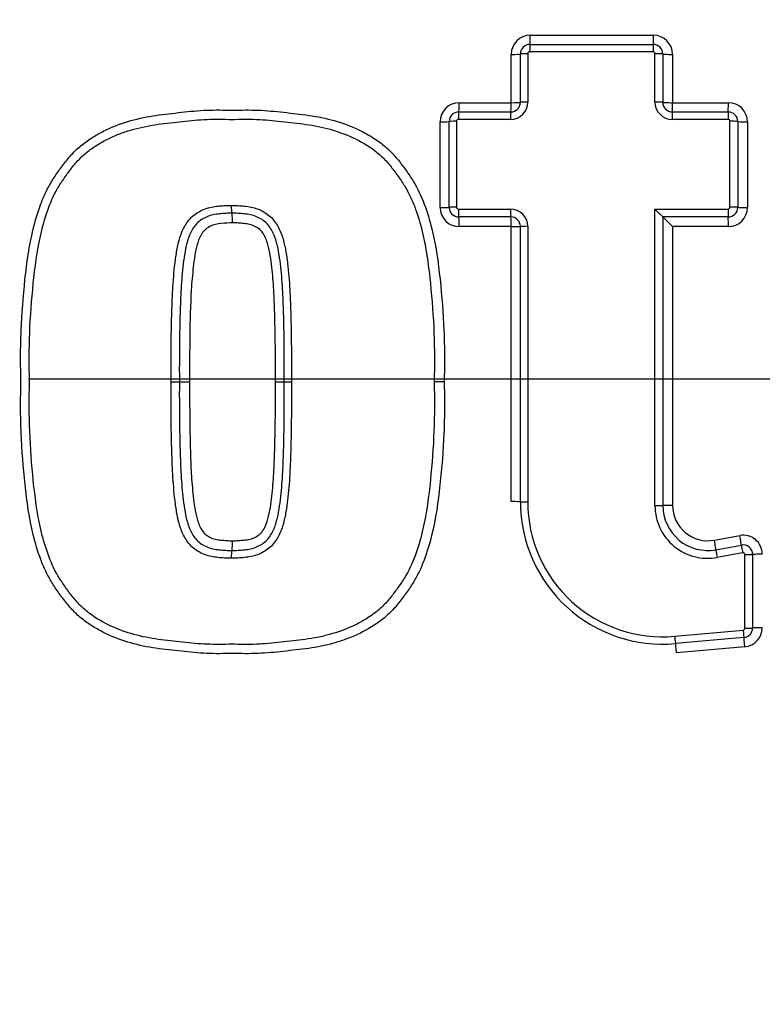
# Paper-space layout 'Sheet1' of a CAD drawing. Units: millimetres. Extents: x 0 to 4158, y 0 to 2940.
# Drawn here: x 848 to 887, y 2242 to 2294 of the extents above; entities that cross this region are included whole.
import ezdxf
from ezdxf.enums import TextEntityAlignment as Align
from ezdxf.lldxf.tags import DXFTag

# ---------------------------------------------------------------- set-up
doc = ezdxf.new("R2010")
doc.units = ezdxf.units.MM
doc.header["$LTSCALE"] = 7.000007
for name, color, linetype in [('center line', 7, 'Continuous'), ('Default', 7, 'Continuous'), ('tangent', 7, 'Continuous'), ('TSH-1', 7, 'Continuous'), ('visible', 7, 'Continuous')]:
    doc.layers.add(name, color=color, linetype=linetype)
doc.styles.add('SEACAD_Arial', font='arial.ttf')
tags = doc.linetypes.add('CENTER2', pattern=[28.575, 19.05, -3.175, 3.175, -3.175]).pattern_tags.tags
tags[10:11] = [DXFTag(74, 4), DXFTag(75, 0), DXFTag(340, '0'), DXFTag(46, 0.0), DXFTag(50, 0.0), DXFTag(44, 0.0), DXFTag(45, 0.0)]
tags[8:9] = [DXFTag(74, 4), DXFTag(75, 0), DXFTag(340, '0'), DXFTag(46, 0.0), DXFTag(50, 0.0), DXFTag(44, 0.0), DXFTag(45, 0.0)]
tags[6:7] = [DXFTag(74, 4), DXFTag(75, 0), DXFTag(340, '0'), DXFTag(46, 0.0), DXFTag(50, 0.0), DXFTag(44, 0.0), DXFTag(45, 0.0)]
tags[4:5] = [DXFTag(74, 4), DXFTag(75, 0), DXFTag(340, '0'), DXFTag(46, 0.0), DXFTag(50, 0.0), DXFTag(44, 0.0), DXFTag(45, 0.0)]
doc.dimstyles.new('ISO-InstDr', dxfattribs={"dimtxt": 22.400022, "dimasz": 31.360031, "dimexe": 11.200011, "dimexo": 11.200011, "dimgap": 5.600006, "dimtad": 1, "dimdec": 0, "dimzin": 0, "dimdsep": 46, "dimtxsty": 'SEACAD_Arial', "dimblk1": '_SE_FILLED', "dimblk2": '_SE_FILLED', "dimsah": 1, "dimcen": 11.200011, "dimadec": 0, "dimazin": 0, "dimtfac": 0.5, "dimtofl": 0, "dimtmove": 0, "dimatfit": 3, "dimfxl": 1, "dimtzin": 0, "dimarcsym": 0})

# ---------------------------------------------------------------- blocks, each defined once
blk = doc.blocks.new('SE3')
at = {"layer": 'tangent', "color": 7, "linetype": 'Continuous'}
for p, q in [((874.383, 2293.188), (880.828, 2293.188)), ((880.805, 2292.322), (874.347, 2292.322)), ((873.384, 2289.662), (873.384, 2292.189)), ((874.247, 2292.222), (874.247, 2289.69)), ((880.905, 2289.69), (880.905, 2292.222)), ((881.827, 2292.189), (881.827, 2289.662)), ((870.661, 2289.662), (873.384, 2289.662)), ((881.827, 2289.662), (884.746, 2289.662)), ((873.346, 2288.789), (870.618, 2288.789)), ((884.73, 2288.789), (881.806, 2288.789)), ((869.662, 2284.177), (869.662, 2288.663)), ((870.518, 2288.689), (870.518, 2284.194)), ((884.831, 2284.194), (884.831, 2288.689)), ((885.745, 2288.663), (885.745, 2284.177)), ((870.618, 2284.094), (873.346, 2284.094)), ((880.905, 2268.582), (880.905, 2284.094)), ((880.905, 2284.094), (884.73, 2284.094)), ((873.384, 2283.178), (870.661, 2283.178)), ((873.384, 2268.789), (873.384, 2283.178)), ((874.247, 2283.193), (874.247, 2268.776)), ((884.746, 2283.178), (881.827, 2283.178)), ((881.827, 2283.178), (881.827, 2268.595)), ((884.012, 2266.774), (885.343, 2267.017)), ((885.49, 2266.116), (884.158, 2265.871)), ((885.609, 2262.168), (885.609, 2266.017)), ((881.937, 2261.747), (885.517, 2262.068)), ((885.612, 2261.198), (882.038, 2260.877))]:
    blk.add_line(p, q, dxfattribs=at)
for centre, radius, start, end in [((892.925, 2275.193), 79.102, 180.60276, 159.77714), ((892.925, 2275.193), 78.855, 95.76122, 174.23878), ((892.925, 2275.193), 75.031, 96.10963, 173.89037), ((892.925, 2275.193), 73.32, 96.26261, 173.73739), ((874.383, 2292.189), 0.999, 90, 180), ((880.828, 2292.189), 0.999, 0, 90), ((874.347, 2292.222), 0.1, 90, 180), ((880.805, 2292.222), 0.1, 0, 90), ((870.661, 2288.663), 0.999, 90, 180), ((873.346, 2289.69), 0.901, 270, 360), ((881.806, 2289.69), 0.901, 180, 270), ((884.746, 2288.663), 0.999, 0, 90), ((870.618, 2288.689), 0.1, 90, 180), ((884.73, 2288.689), 0.1, 0, 90), ((870.661, 2284.177), 0.999, 180, 270), ((870.618, 2284.194), 0.1, 180, 270), ((873.346, 2283.193), 0.901, 0, 90), ((884.73, 2284.194), 0.1, 270, 0), ((884.746, 2284.177), 0.999, 270, 0), ((881.305, 2268.776), 7.058, 180, 275.1319), ((883.661, 2268.582), 2.756, 180, 280.3809), ((883.679, 2268.595), 1.852, 180, 280.3809), ((892.925, 2275.193), 78.855, 185.76122, 264.23878), ((892.925, 2275.193), 75.031, 186.10963, 263.89037), ((892.925, 2275.193), 73.32, 186.26261, 263.73739), ((885.523, 2266.035), 0.999, 0, 100.3809), ((885.508, 2266.017), 0.1, 0, 100.3809), ((885.508, 2262.168), 0.1, 275.1319, 0), ((885.523, 2262.193), 0.999, 275.1319, 0)]:
    blk.add_arc(centre, radius, start, end, dxfattribs=at)
for centre, major_axis, ratio, start_param, end_param in [((874.363, 2293.207), (0, -0.5), 0.039875, 0, 1.532117), ((880.815, 2293.207), (0, -0.5), 0.026014, 0, 1.532117), ((874.363, 2292.307), (0, -0.4), 0.039864, 3.141593, 4.675651), ((880.815, 2292.307), (0, -0.4), 0.026007, 3.141593, 4.675651), ((873.363, 2292.207), (0.5, 0), 0.036555, 4.754393, 6.283185), ((874.263, 2292.207), (0.4, 0), 0.036545, 1.610858, 3.141593), ((880.915, 2292.207), (-0.4, 0), 0.036527, 3.141593, 4.738166), ((881.815, 2292.207), (-0.5, 0), 0.036534, 0, 1.594647), ((870.637, 2289.677), (0, -0.5), 0.047867, 0, 1.539699), ((873.363, 2289.677), (0, -0.5), 0.042012, 0, 1.539699), ((873.363, 2289.677), (0.5, 0), 0.03112, 4.754393, 6.283185), ((874.263, 2289.677), (0.4, 0), 0.03111, 1.610858, 3.141593), ((880.915, 2289.677), (-0.4, 0), 0.031096, 3.141593, 4.738166), ((881.815, 2289.677), (-0.5, 0), 0.031101, 0, 1.594647), ((881.815, 2289.677), (0, -0.5), 0.02386, 0, 1.539699), ((884.737, 2289.677), (0, -0.5), 0.017584, 0, 1.539699), ((870.637, 2288.777), (0, -0.4), 0.047854, 3.141593, 4.683231), ((873.363, 2288.777), (0, -0.4), 0.042001, 3.141593, 4.683231), ((881.815, 2288.777), (0, -0.4), 0.023853, 3.141593, 4.683231), ((884.737, 2288.777), (0, -0.4), 0.017579, 3.141593, 4.683231), ((869.637, 2288.677), (-0.5, 0), 0.028982, 1.620808, 3.141593), ((870.537, 2288.677), (-0.4, 0), 0.028973, 4.760456, 6.283185), ((884.837, 2288.677), (-0.4, 0), 0.028944, 3.141593, 4.729747), ((885.737, 2288.677), (-0.5, 0), 0.028949, 0, 1.586226), ((869.637, 2284.186), (-0.5, 0), 0.019329, 1.620808, 3.141593), ((870.537, 2284.186), (-0.4, 0), 0.019323, 4.760456, 6.283185), ((870.637, 2284.086), (0, -0.4), 0.047842, 4.693302, 6.283185), ((873.363, 2284.086), (0, -0.4), 0.041991, 4.693302, 6.283185), ((884.737, 2284.086), (0, 0.4), 0.017575, 1.551709, 3.141593), ((884.837, 2284.186), (-0.4, 0), 0.019304, 3.141593, 4.729747), ((885.737, 2284.186), (-0.5, 0), 0.019307, 0, 1.586226), ((870.637, 2283.186), (0, -0.5), 0.047851, 1.553637, 3.141593), ((873.363, 2283.186), (0, -0.5), 0.041998, 1.553637, 3.141593), ((884.737, 2283.186), (0, 0.5), 0.017578, 4.69523, 6.283185), ((873.363, 2283.186), (-0.5, 0), 0.017173, 1.612801, 3.141593), ((874.263, 2283.186), (-0.4, 0), 0.017168, 4.752451, 6.283185), ((873.363, 2268.782), (-0.5, 0), 0.013776, 3.141593, 4.670385), ((874.263, 2268.782), (-0.4, 0), 0.013771, 0, 1.530734), ((880.915, 2268.588), (0.4, 0), 0.014181, 4.686611, 6.283185), ((881.815, 2268.588), (0.5, 0), 0.014184, 1.546946, 3.141593), ((884.003, 2266.765), (-0.09, 0.492), 0.022101, 3.141593, 4.726736), ((885.335, 2267.009), (-0.09, 0.492), 0.019195, 3.141593, 4.726736), ((884.165, 2265.879), (-0.072, 0.393), 0.022097, 0, 1.587072), ((885.497, 2266.123), (-0.072, 0.393), 0.019191, 0, 1.587072), ((885.615, 2266.025), (0.4, 0), 0.01968, 4.6967, 6.283185), ((886.515, 2266.025), (0.5, 0), 0.019683, 1.557036, 3.141593), ((885.524, 2262.08), (0.036, -0.398), 0.018344, 4.739004, 6.283185), ((885.615, 2262.179), (0.4, 0), 0.027935, 4.6967, 6.283185), ((886.515, 2262.179), (0.5, 0), 0.02794, 1.557036, 3.141593), ((881.946, 2261.758), (0.036, -0.398), 0.026057, 4.739004, 6.283185), ((885.604, 2261.183), (0.045, -0.498), 0.018349, 1.599349, 3.141593), ((882.026, 2260.862), (0.045, -0.498), 0.026064, 1.599349, 3.141593)]:
    blk.add_ellipse(centre, major_axis=major_axis, ratio=ratio, start_param=start_param, end_param=end_param, dxfattribs=at)
for points, knots in [([(854.392, 2356.056), (859.695, 2358.582), (865.175, 2360.561), (873.66, 2362.719), (876.546, 2363.304), (882.325, 2364.184), (885.216, 2364.481), (893.896, 2364.948), (899.691, 2364.7), (911.297, 2363.056), (916.976, 2361.67), (925.215, 2358.791), (927.92, 2357.697), (931.247, 2356.155), (931.912, 2355.842), (933.274, 2355.299), (933.969, 2355.057), (936.064, 2354.426), (937.482, 2354.13), (939.64, 2353.867), (940.364, 2353.81), (941.824, 2353.758), (942.56, 2353.768), (944.762, 2353.768), (949.167, 2353.768), (965.318, 2353.767), (980.001, 2353.765), (994.684, 2353.764), (999.089, 2353.764), (1003.493, 2353.763), (1005.696, 2353.763), (1006.431, 2353.768), (1007.891, 2353.693), (1008.617, 2353.623), (1010.786, 2353.317), (1012.223, 2352.98), (1014.98, 2352.071), (1016.309, 2351.498), (1018.87, 2350.113), (1020.101, 2349.298), (1022.367, 2347.489), (1023.415, 2346.49), (1025.339, 2344.297), (1026.207, 2343.108), (1027.702, 2340.627), (1028.339, 2339.324), (1029.904, 2335.227), (1030.45, 2332.36), (1030.494, 2327.962), (1030.48, 2326.491), (1030.48, 2323.555), (1030.48, 2319.15), (1030.481, 2302.999), (1030.481, 2282.442), (1030.48, 2264.823), (1030.48, 2258.216), (1030.48, 2257.481), (1030.48, 2256.013), (1030.491, 2255.278), (1030.433, 2253.082), (1030.265, 2251.634), (1029.373, 2247.336), (1028.284, 2244.626), (1025.174, 2239.662), (1023.218, 2237.506), (1018.565, 2233.925), (1015.979, 2232.586), (1011.784, 2231.284), (1010.365, 2230.98), (1008.205, 2230.712), (1007.48, 2230.654), (1006.02, 2230.604), (1005.284, 2230.614), (1001.613, 2230.614), (998.677, 2230.613), (994.272, 2230.613), (992.798, 2230.647), (989.9, 2230.408), (988.471, 2230.166), (985.653, 2229.437), (984.26, 2228.945), (981.611, 2227.743), (980.341, 2227.032), (977.917, 2225.382), (976.722, 2224.524), (974.316, 2222.84), (970.708, 2220.313), (962.287, 2214.417), (953.866, 2208.521), (947.851, 2204.309), (945.445, 2202.625), (944.248, 2201.772), (940.599, 2199.309), (938.079, 2197.784), (930.366, 2193.615), (925.023, 2191.371), (913.943, 2187.931), (908.146, 2186.734), (896.588, 2185.508), (890.797, 2185.457), (882.092, 2186.23), (879.171, 2186.635), (873.436, 2187.717), (870.613, 2188.395), (862.281, 2190.826), (856.903, 2192.973), (850.41, 2196.337), (849.129, 2197.061), (846.527, 2198.411), (845.213, 2199.056), (841.232, 2200.896), (838.525, 2201.999), (834.385, 2203.469), (832.983, 2203.906), (830.197, 2204.825), (828.821, 2205.323), (824.747, 2206.938), (822.1, 2208.171), (816.944, 2210.954), (814.446, 2212.5), (809.693, 2215.84), (807.425, 2217.641), (803.104, 2221.502), (801.05, 2223.562), (797.166, 2227.951), (795.358, 2230.255), (790.392, 2237.405), (787.655, 2242.516), (785.514, 2247.986)], [0, 0, 0, 0, 0.03125, 0.03125, 0.046875, 0.046875, 0.0625, 0.0625, 0.09375, 0.09375, 0.125, 0.125, 0.140625, 0.140625, 0.144531, 0.144531, 0.148438, 0.148438, 0.15625, 0.15625, 0.160156, 0.160156, 0.164063, 0.164063, 0.171875, 0.1875, 0.25, 0.25, 0.265625, 0.273438, 0.273438, 0.277344, 0.277344, 0.28125, 0.28125, 0.289063, 0.289063, 0.296875, 0.296875, 0.304688, 0.304688, 0.3125, 0.3125, 0.320313, 0.320313, 0.328125, 0.328125, 0.34375, 0.34375, 0.351563, 0.351563, 0.359375, 0.375, 0.4375, 0.46875, 0.46875, 0.472656, 0.472656, 0.476563, 0.476563, 0.484375, 0.484375, 0.5, 0.5, 0.515625, 0.515625, 0.53125, 0.53125, 0.539063, 0.539063, 0.542969, 0.542969, 0.546875, 0.546875, 0.5625, 0.5625, 0.570313, 0.570313, 0.578125, 0.578125, 0.585938, 0.585938, 0.59375, 0.59375, 0.601563, 0.601563, 0.609375, 0.625, 0.65625, 0.664063, 0.664063, 0.671875, 0.671875, 0.6875, 0.6875, 0.71875, 0.71875, 0.75, 0.75, 0.78125, 0.78125, 0.796875, 0.796875, 0.8125, 0.8125, 0.84375, 0.84375, 0.851562, 0.851562, 0.859375, 0.859375, 0.875, 0.875, 0.882812, 0.882812, 0.890625, 0.890625, 0.90625, 0.90625, 0.921875, 0.921875, 0.9375, 0.9375, 0.953125, 0.953125, 0.96875, 0.96875, 1, 1, 1, 1]), ([(786.444, 2248.351), (788.567, 2242.931), (791.281, 2237.867), (796.208, 2230.788), (798.004, 2228.505), (801.858, 2224.164), (803.896, 2222.126), (808.186, 2218.31), (810.437, 2216.53), (815.156, 2213.232), (817.633, 2211.708), (822.762, 2208.96), (825.404, 2207.741), (829.467, 2206.15), (830.836, 2205.66), (833.603, 2204.762), (834.99, 2204.319), (839.097, 2202.848), (841.792, 2201.743), (845.749, 2199.907), (847.053, 2199.266), (849.633, 2197.925), (850.902, 2197.208), (857.337, 2193.876), (862.666, 2191.751), (870.924, 2189.348), (873.721, 2188.678), (879.406, 2187.61), (882.3, 2187.213), (890.926, 2186.456), (896.664, 2186.513), (908.116, 2187.745), (913.858, 2188.94), (924.828, 2192.369), (930.119, 2194.603), (937.754, 2198.752), (940.249, 2200.271), (943.86, 2202.721), (945.045, 2203.566), (947.429, 2205.235), (953.389, 2209.408), (959.349, 2213.581), (966.501, 2218.588), (968.885, 2220.257), (973.653, 2223.596), (976.029, 2225.282), (980.814, 2228.586), (983.439, 2229.822), (987.635, 2231.01), (989.064, 2231.289), (991.218, 2231.529), (991.94, 2231.58), (993.39, 2231.623), (994.118, 2231.613), (997.756, 2231.613), (1000.666, 2231.614), (1005.031, 2231.614), (1006.492, 2231.578), (1009.362, 2231.826), (1010.777, 2232.079), (1013.563, 2232.848), (1014.928, 2233.364), (1017.51, 2234.62), (1018.739, 2235.363), (1022.239, 2237.947), (1024.217, 2240.062), (1027.343, 2244.962), (1028.427, 2247.64), (1029.297, 2251.913), (1029.455, 2253.362), (1029.502, 2256.268), (1029.481, 2257.725), (1029.482, 2265), (1029.482, 2282.46), (1029.482, 2299.921), (1029.482, 2317.382), (1029.482, 2323.202), (1029.481, 2331.932), (1028.991, 2334.779), (1027.459, 2338.849), (1026.83, 2340.141), (1025.347, 2342.599), (1024.481, 2343.775), (1022.561, 2345.934), (1021.513, 2346.914), (1019.244, 2348.679), (1018.009, 2349.469), (1015.451, 2350.791), (1014.122, 2351.331), (1011.364, 2352.167), (1009.928, 2352.462), (1007.039, 2352.78), (1005.583, 2352.763), (1002.673, 2352.763), (998.308, 2352.764), (982.302, 2352.765), (967.752, 2352.767), (953.201, 2352.768), (948.836, 2352.768), (944.471, 2352.768), (942.288, 2352.768), (941.56, 2352.762), (940.116, 2352.825), (939.398, 2352.886), (937.262, 2353.156), (935.857, 2353.45), (933.087, 2354.273), (931.73, 2354.823), (927.777, 2356.67), (925.099, 2357.763), (916.942, 2360.64), (911.322, 2362.028), (899.821, 2363.687), (894.078, 2363.945), (885.476, 2363.499), (882.611, 2363.211), (876.884, 2362.35), (874.02, 2361.774), (865.565, 2359.637), (860.077, 2357.656), (854.822, 2355.153)], [0, 0, 0, 0, 0.03125, 0.03125, 0.046875, 0.046875, 0.0625, 0.0625, 0.078125, 0.078125, 0.09375, 0.09375, 0.109375, 0.109375, 0.117187, 0.117187, 0.125, 0.125, 0.140625, 0.140625, 0.148437, 0.148437, 0.15625, 0.15625, 0.1875, 0.1875, 0.203125, 0.203125, 0.21875, 0.21875, 0.25, 0.25, 0.28125, 0.28125, 0.3125, 0.3125, 0.328125, 0.328125, 0.335937, 0.335937, 0.34375, 0.375, 0.375, 0.390625, 0.390625, 0.40625, 0.40625, 0.421875, 0.421875, 0.429687, 0.429687, 0.433594, 0.433594, 0.4375, 0.4375, 0.453125, 0.453125, 0.460937, 0.460937, 0.46875, 0.46875, 0.476562, 0.476562, 0.484375, 0.484375, 0.5, 0.5, 0.515625, 0.515625, 0.523437, 0.523437, 0.53125, 0.53125, 0.5625, 0.625, 0.625, 0.65625, 0.65625, 0.671875, 0.671875, 0.679687, 0.679687, 0.6875, 0.6875, 0.695312, 0.695312, 0.703125, 0.703125, 0.710937, 0.710937, 0.71875, 0.71875, 0.726562, 0.726562, 0.734375, 0.75, 0.8125, 0.8125, 0.828125, 0.835937, 0.835937, 0.839844, 0.839844, 0.84375, 0.84375, 0.851562, 0.851562, 0.859375, 0.859375, 0.875, 0.875, 0.90625, 0.90625, 0.9375, 0.9375, 0.953125, 0.953125, 0.96875, 0.96875, 1, 1, 1, 1]), ([(847.723, 2275.058), (847.716, 2275.505), (847.711, 2275.952), (847.713, 2276.845), (847.722, 2277.292), (847.778, 2278.628), (847.848, 2279.517), (847.987, 2280.847), (848.041, 2281.289), (848.18, 2282.172), (848.264, 2282.613), (848.474, 2283.478), (848.6, 2283.904), (848.831, 2284.529), (848.916, 2284.735), (849.108, 2285.141), (849.216, 2285.34), (849.449, 2285.723), (849.575, 2285.908), (849.834, 2286.272), (849.966, 2286.452), (850.246, 2286.802), (850.393, 2286.97), (850.716, 2287.287), (850.888, 2287.432), (851.248, 2287.702), (851.437, 2287.827), (851.824, 2288.055), (852.022, 2288.16), (852.627, 2288.445), (853.047, 2288.599), (853.913, 2288.844), (854.351, 2288.933), (855.235, 2289.063), (855.68, 2289.109), (856.568, 2289.206), (857.014, 2289.251), (857.907, 2289.288), (858.354, 2289.279), (858.801, 2289.27)], [0, 0, 0, 0, 0.0625, 0.0625, 0.125, 0.125, 0.25, 0.25, 0.3125, 0.3125, 0.375, 0.375, 0.4375, 0.4375, 0.46875, 0.46875, 0.5, 0.5, 0.53125, 0.53125, 0.5625, 0.5625, 0.59375, 0.59375, 0.625, 0.625, 0.65625, 0.65625, 0.6875, 0.6875, 0.75, 0.75, 0.8125, 0.8125, 0.875, 0.875, 0.9375, 0.9375, 1, 1, 1, 1]), ([(858.801, 2289.27), (859.249, 2289.279), (859.697, 2289.288), (860.589, 2289.251), (861.033, 2289.206), (861.921, 2289.109), (862.365, 2289.064), (863.25, 2288.933), (863.692, 2288.843), (864.553, 2288.599), (864.971, 2288.447), (865.573, 2288.163), (865.77, 2288.059), (866.155, 2287.832), (866.344, 2287.708), (866.702, 2287.441), (866.872, 2287.298), (867.19, 2286.989), (867.337, 2286.823), (867.618, 2286.475), (867.751, 2286.294), (868.012, 2285.93), (868.137, 2285.745), (868.487, 2285.177), (868.677, 2284.775), (868.991, 2283.936), (869.12, 2283.502), (869.439, 2282.199), (869.564, 2281.314), (869.752, 2279.533), (869.822, 2278.638), (869.879, 2277.297), (869.888, 2276.849), (869.89, 2275.954), (869.885, 2275.506), (869.878, 2275.058)], [0, 0, 0, 0, 0.0625, 0.0625, 0.125, 0.125, 0.1875, 0.1875, 0.25, 0.25, 0.3125, 0.3125, 0.34375, 0.34375, 0.375, 0.375, 0.40625, 0.40625, 0.4375, 0.4375, 0.46875, 0.46875, 0.5, 0.5, 0.5625, 0.5625, 0.625, 0.625, 0.75, 0.75, 0.875, 0.875, 0.9375, 0.9375, 1, 1, 1, 1]), ([(855.586, 2275.056), (855.583, 2275.976), (855.585, 2276.896), (855.612, 2278.275), (855.624, 2278.735), (855.657, 2279.654), (855.679, 2280.113), (855.741, 2280.8), (855.764, 2281.029), (855.817, 2281.486), (855.848, 2281.714), (855.93, 2282.166), (855.981, 2282.392), (856.118, 2282.83), (856.205, 2283.04), (856.437, 2283.432), (856.585, 2283.617), (856.849, 2283.835), (856.947, 2283.899), (857.15, 2284.011), (857.254, 2284.061), (857.469, 2284.144), (857.581, 2284.175), (857.81, 2284.219), (857.925, 2284.237), (858.155, 2284.261), (858.271, 2284.269), (858.502, 2284.286), (858.618, 2284.291), (858.735, 2284.29)], [0, 0, 0, 0, 0.25, 0.25, 0.375, 0.375, 0.5, 0.5, 0.5625, 0.5625, 0.625, 0.625, 0.6875, 0.6875, 0.75, 0.75, 0.8125, 0.8125, 0.84375, 0.84375, 0.875, 0.875, 0.90625, 0.90625, 0.9375, 0.9375, 0.96875, 0.96875, 1, 1, 1, 1]), ([(858.735, 2284.29), (858.851, 2284.291), (858.967, 2284.286), (859.198, 2284.269), (859.313, 2284.261), (859.544, 2284.237), (859.658, 2284.219), (859.886, 2284.175), (859.999, 2284.144), (860.214, 2284.062), (860.318, 2284.011), (860.521, 2283.9), (860.618, 2283.837), (860.883, 2283.619), (861.031, 2283.435), (861.263, 2283.043), (861.35, 2282.832), (861.487, 2282.393), (861.538, 2282.168), (861.621, 2281.716), (861.652, 2281.488), (861.705, 2281.031), (861.728, 2280.802), (861.79, 2280.115), (861.812, 2279.656), (861.845, 2278.736), (861.857, 2278.276), (861.884, 2276.896), (861.886, 2275.976), (861.883, 2275.056)], [0, 0, 0, 0, 0.03125, 0.03125, 0.0625, 0.0625, 0.09375, 0.09375, 0.125, 0.125, 0.15625, 0.15625, 0.1875, 0.1875, 0.25, 0.25, 0.3125, 0.3125, 0.375, 0.375, 0.4375, 0.4375, 0.5, 0.5, 0.625, 0.625, 0.75, 0.75, 1, 1, 1, 1]), ([(858.801, 2283.374), (858.602, 2283.375), (858.404, 2283.358), (858.01, 2283.317), (857.812, 2283.281), (857.453, 2283.104), (857.297, 2282.972), (857.082, 2282.632), (857.011, 2282.442), (856.845, 2281.863), (856.791, 2281.465), (856.702, 2280.668), (856.665, 2280.268), (856.551, 2278.266), (856.552, 2276.661), (856.557, 2275.058)], [0, 0, 0, 0, 0.0625, 0.0625, 0.125, 0.125, 0.1875, 0.1875, 0.25, 0.25, 0.375, 0.375, 0.5, 0.5, 1, 1, 1, 1]), ([(861.044, 2275.058), (861.047, 2275.859), (861.046, 2276.661), (861.027, 2277.863), (861.018, 2278.264), (860.994, 2279.065), (860.982, 2279.465), (860.936, 2280.265), (860.899, 2280.665), (860.81, 2281.462), (860.756, 2281.862), (860.591, 2282.439), (860.52, 2282.63), (860.36, 2282.884), (860.296, 2282.965), (860.149, 2283.098), (860.062, 2283.146), (859.883, 2283.235), (859.79, 2283.271), (859.595, 2283.312), (859.496, 2283.327), (859.298, 2283.348), (859.199, 2283.355), (859, 2283.37), (858.901, 2283.374), (858.801, 2283.374)], [0, 0, 0, 0, 0.25, 0.25, 0.375, 0.375, 0.5, 0.5, 0.625, 0.625, 0.75, 0.75, 0.8125, 0.8125, 0.84375, 0.84375, 0.875, 0.875, 0.90625, 0.90625, 0.9375, 0.9375, 0.96875, 0.96875, 1, 1, 1, 1]), ([(858.801, 2260.845), (858.352, 2260.836), (857.904, 2260.827), (857.012, 2260.865), (856.568, 2260.91), (855.681, 2261.006), (855.237, 2261.052), (854.352, 2261.182), (853.91, 2261.272), (853.049, 2261.516), (852.631, 2261.668), (852.029, 2261.952), (851.832, 2262.055), (851.447, 2262.282), (851.258, 2262.407), (850.9, 2262.674), (850.73, 2262.817), (850.412, 2263.126), (850.264, 2263.292), (849.984, 2263.64), (849.85, 2263.821), (849.589, 2264.186), (849.464, 2264.37), (849.23, 2264.749), (849.124, 2264.944), (848.932, 2265.345), (848.845, 2265.551), (848.609, 2266.181), (848.481, 2266.614), (848.162, 2267.918), (848.037, 2268.803), (847.849, 2270.584), (847.779, 2271.478), (847.722, 2272.819), (847.713, 2273.267), (847.711, 2274.162), (847.716, 2274.61), (847.723, 2275.058)], [0, 0, 0, 0, 0.0625, 0.0625, 0.125, 0.125, 0.1875, 0.1875, 0.25, 0.25, 0.3125, 0.3125, 0.34375, 0.34375, 0.375, 0.375, 0.40625, 0.40625, 0.4375, 0.4375, 0.46875, 0.46875, 0.5, 0.5, 0.53125, 0.53125, 0.5625, 0.5625, 0.625, 0.625, 0.75, 0.75, 0.875, 0.875, 0.9375, 0.9375, 1, 1, 1, 1]), ([(858.735, 2265.825), (858.618, 2265.824), (858.502, 2265.828), (858.271, 2265.846), (858.155, 2265.854), (857.925, 2265.878), (857.81, 2265.896), (857.582, 2265.94), (857.469, 2265.971), (857.254, 2266.054), (857.15, 2266.104), (856.947, 2266.216), (856.85, 2266.279), (856.585, 2266.497), (856.437, 2266.682), (856.205, 2267.074), (856.119, 2267.284), (855.982, 2267.722), (855.93, 2267.948), (855.848, 2268.4), (855.817, 2268.628), (855.764, 2269.085), (855.741, 2269.313), (855.679, 2270), (855.657, 2270.459), (855.624, 2271.378), (855.612, 2271.838), (855.585, 2273.217), (855.583, 2274.136), (855.586, 2275.056)], [0, 0, 0, 0, 0.03125, 0.03125, 0.0625, 0.0625, 0.09375, 0.09375, 0.125, 0.125, 0.15625, 0.15625, 0.1875, 0.1875, 0.25, 0.25, 0.3125, 0.3125, 0.375, 0.375, 0.4375, 0.4375, 0.5, 0.5, 0.625, 0.625, 0.75, 0.75, 1, 1, 1, 1]), ([(856.557, 2275.058), (856.555, 2274.257), (856.555, 2273.457), (856.574, 2272.257), (856.583, 2271.857), (856.607, 2271.058), (856.619, 2270.658), (856.664, 2269.86), (856.701, 2269.461), (856.789, 2268.664), (856.843, 2268.265), (857.006, 2267.689), (857.075, 2267.497), (857.233, 2267.242), (857.296, 2267.161), (857.442, 2267.025), (857.529, 2266.975), (857.708, 2266.885), (857.801, 2266.847), (857.999, 2266.805), (858.098, 2266.789), (858.298, 2266.768), (858.399, 2266.761), (858.599, 2266.745), (858.7, 2266.741), (858.801, 2266.742)], [0, 0, 0, 0, 0.25, 0.25, 0.375, 0.375, 0.5, 0.5, 0.625, 0.625, 0.75, 0.75, 0.8125, 0.8125, 0.84375, 0.84375, 0.875, 0.875, 0.90625, 0.90625, 0.9375, 0.9375, 0.96875, 0.96875, 1, 1, 1, 1]), ([(861.883, 2275.056), (861.886, 2274.136), (861.884, 2273.216), (861.857, 2271.836), (861.845, 2271.377), (861.812, 2270.457), (861.79, 2269.998), (861.728, 2269.311), (861.704, 2269.083), (861.652, 2268.626), (861.621, 2268.397), (861.538, 2267.945), (861.487, 2267.72), (861.349, 2267.282), (861.263, 2267.072), (861.03, 2266.679), (860.882, 2266.496), (860.618, 2266.278), (860.52, 2266.215), (860.317, 2266.103), (860.214, 2266.053), (859.999, 2265.97), (859.886, 2265.94), (859.658, 2265.896), (859.543, 2265.878), (859.313, 2265.854), (859.198, 2265.846), (858.967, 2265.828), (858.851, 2265.824), (858.735, 2265.825)], [0, 0, 0, 0, 0.25, 0.25, 0.375, 0.375, 0.5, 0.5, 0.5625, 0.5625, 0.625, 0.625, 0.6875, 0.6875, 0.75, 0.75, 0.8125, 0.8125, 0.84375, 0.84375, 0.875, 0.875, 0.90625, 0.90625, 0.9375, 0.9375, 0.96875, 0.96875, 1, 1, 1, 1]), ([(869.878, 2275.058), (869.885, 2274.608), (869.89, 2274.158), (869.888, 2273.259), (869.879, 2272.81), (869.822, 2271.464), (869.751, 2270.568), (869.561, 2268.779), (869.435, 2267.89), (869.112, 2266.583), (868.982, 2266.149), (868.743, 2265.52), (868.656, 2265.314), (868.461, 2264.913), (868.353, 2264.719), (868.117, 2264.34), (867.99, 2264.155), (867.728, 2263.79), (867.594, 2263.609), (867.31, 2263.26), (867.159, 2263.093), (866.832, 2262.783), (866.661, 2262.641), (866.125, 2262.249), (865.741, 2262.029), (865.136, 2261.748), (864.928, 2261.662), (864.509, 2261.51), (864.298, 2261.443), (863.658, 2261.265), (863.225, 2261.178), (862.347, 2261.05), (861.904, 2261.005), (861.02, 2260.908), (860.578, 2260.864), (859.691, 2260.827), (859.246, 2260.836), (858.801, 2260.845)], [0, 0, 0, 0, 0.0625, 0.0625, 0.125, 0.125, 0.25, 0.25, 0.375, 0.375, 0.4375, 0.4375, 0.46875, 0.46875, 0.5, 0.5, 0.53125, 0.53125, 0.5625, 0.5625, 0.59375, 0.59375, 0.625, 0.625, 0.6875, 0.6875, 0.71875, 0.71875, 0.75, 0.75, 0.8125, 0.8125, 0.875, 0.875, 0.9375, 0.9375, 1, 1, 1, 1]), ([(858.801, 2266.742), (858.903, 2266.741), (859.005, 2266.746), (859.209, 2266.761), (859.31, 2266.768), (859.513, 2266.79), (859.615, 2266.806), (859.814, 2266.851), (859.907, 2266.891), (860.086, 2266.983), (860.174, 2267.036), (860.317, 2267.175), (860.379, 2267.257), (860.533, 2267.514), (860.6, 2267.701), (860.76, 2268.276), (860.813, 2268.675), (860.901, 2269.469), (860.938, 2269.867), (860.982, 2270.665), (860.995, 2271.064), (861.018, 2271.862), (861.027, 2272.262), (861.046, 2273.46), (861.047, 2274.259), (861.044, 2275.058)], [0, 0, 0, 0, 0.03125, 0.03125, 0.0625, 0.0625, 0.09375, 0.09375, 0.125, 0.125, 0.15625, 0.15625, 0.1875, 0.1875, 0.25, 0.25, 0.375, 0.375, 0.5, 0.5, 0.625, 0.625, 0.75, 0.75, 1, 1, 1, 1])]:
    blk.add_open_spline(points, degree=3, knots=knots, dxfattribs=at)
at = {"layer": 'visible', "color": 7, "linetype": 'Continuous'}
for p, q in [((874.363, 2292.707), (880.815, 2292.707)), ((873.863, 2289.677), (873.863, 2292.207)), ((881.315, 2292.207), (881.315, 2289.677)), ((870.637, 2289.177), (873.363, 2289.177)), ((881.815, 2289.177), (884.737, 2289.177)), ((870.137, 2284.186), (870.137, 2288.677)), ((885.237, 2288.677), (885.237, 2284.186)), ((873.363, 2283.686), (870.637, 2283.686)), ((881.315, 2283.686), (881.315, 2268.588)), ((884.737, 2283.686), (881.315, 2283.686)), ((873.863, 2268.782), (873.863, 2283.186)), ((855.586, 2275.056), (856.018, 2275.058)), ((856.018, 2275.058), (856.557, 2275.058)), ((861.044, 2275.058), (861.509, 2275.058)), ((869.878, 2275.058), (869.354, 2275.058)), ((884.093, 2266.273), (885.425, 2266.517)), ((886.015, 2266.025), (886.015, 2262.179)), ((885.56, 2261.681), (881.982, 2261.36))]:
    blk.add_line(p, q, dxfattribs=at)
blk.add_circle((892.925, 2275.193), 79, dxfattribs=at)
for centre, radius, start, end in [((874.363, 2292.207), 0.5, 90, 180), ((880.815, 2292.207), 0.5, 0, 90), ((873.363, 2289.677), 0.5, 270, 360), ((881.815, 2289.677), 0.5, 180, 270), ((870.637, 2288.677), 0.5, 90, 180), ((884.737, 2288.677), 0.5, 0, 90), ((870.637, 2284.186), 0.5, 180, 270), ((909.187, 2312.151), 39.838, 224.7715, 225.6033), ((884.737, 2284.186), 0.5, 270, 0), ((873.363, 2283.186), 0.5, 0, 90), ((846.315, 2247.945), 50.025, 44.7739, 45.6004), ((881.315, 2268.782), 7.452, 180, 275.1319), ((883.669, 2268.588), 2.354, 180, 280.3809), ((885.515, 2266.025), 0.5, 0, 100.3809), ((885.515, 2262.179), 0.5, 275.1319, 0)]:
    blk.add_arc(centre, radius, start, end, dxfattribs=at)
blk.add_ellipse((861.909, 2275.056), major_axis=(-0.4, 0.001), ratio=0.00053, start_param=0.000002, end_param=1.504208, dxfattribs=at)
for points, knots in [([(813.175, 2274.645), (813.192, 2271.819), (813.348, 2269.066), (813.9, 2263.695), (814.302, 2261.048), (815.274, 2256.083), (815.838, 2253.753), (817.139, 2249.213), (817.876, 2246.996), (819.635, 2242.464), (820.664, 2240.143), (823.008, 2235.543), (824.33, 2233.247), (827.229, 2228.765), (828.803, 2226.582), (832.121, 2222.417), (833.847, 2220.456), (836.438, 2217.749), (837.305, 2216.882), (839.033, 2215.222), (839.894, 2214.427), (841.686, 2212.85), (842.609, 2212.074), (844.536, 2210.535), (845.549, 2209.765), (847.649, 2208.26), (848.727, 2207.53), (850.393, 2206.469), (850.958, 2206.121), (852.094, 2205.44), (852.666, 2205.106), (855.546, 2203.473), (857.913, 2202.28), (865.207, 2199.043), (870.221, 2197.39), (877.898, 2195.655), (880.486, 2195.2), (885.723, 2194.543), (888.386, 2194.341), (896.316, 2194.129), (901.554, 2194.503), (911.934, 2196.267), (917.107, 2197.677), (924.49, 2200.493), (926.9, 2201.549), (930.439, 2203.311), (931.606, 2203.927), (933.914, 2205.221), (935.054, 2205.896), (938.448, 2208.031), (940.586, 2209.546), (944.62, 2212.722), (946.538, 2214.406), (951.754, 2219.443), (954.623, 2222.835), (957.477, 2226.785), (957.776, 2227.211), (958.304, 2227.988), (958.541, 2228.35), (959.184, 2229.359), (959.503, 2229.901), (959.91, 2230.623), (960.026, 2230.837), (960.276, 2231.297), (960.416, 2231.55), (960.875, 2232.38), (961.237, 2233.028), (961.855, 2234.157), (962.071, 2234.556), (962.538, 2235.422), (962.786, 2235.887), (963.559, 2237.36), (964.114, 2238.453), (965.732, 2241.815), (966.779, 2244.236), (968.607, 2249.087), (969.409, 2251.55), (970.438, 2255.299), (970.752, 2256.558), (971.319, 2259.092), (971.571, 2260.368), (972.236, 2264.219), (972.554, 2266.83), (972.929, 2272.039), (972.987, 2274.632), (972.783, 2282.382), (972.147, 2287.506), (970.427, 2295.131), (969.729, 2297.641), (968.508, 2301.327), (968.071, 2302.544), (967.141, 2304.959), (966.647, 2306.157), (965.078, 2309.723), (963.909, 2312.073), (961.36, 2316.638), (959.995, 2318.829), (957.126, 2323.011), (955.631, 2324.997), (952.476, 2328.819), (950.84, 2330.627), (945.843, 2335.71), (942.404, 2338.627), (937.538, 2342.257), (935.961, 2343.347), (932.962, 2345.304), (931.533, 2346.176), (929.836, 2347.16), (929.505, 2347.35), (928.769, 2347.757), (928.375, 2347.969), (927.08, 2348.64), (926.045, 2349.144), (924.272, 2349.919), (923.675, 2350.167), (922.473, 2350.645), (921.869, 2350.877), (920.05, 2351.55), (918.828, 2351.97), (912.664, 2353.921), (907.663, 2354.988), (900.067, 2355.879), (897.519, 2356.057), (892.391, 2356.171), (889.797, 2356.104), (882.107, 2355.539), (877.078, 2354.683), (867.212, 2352.03), (862.338, 2350.21), (856.553, 2347.392), (855.41, 2346.801), (853.716, 2345.874), (853.155, 2345.558), (852.041, 2344.913), (851.486, 2344.583), (849.842, 2343.575), (848.764, 2342.872), (846.699, 2341.447), (845.723, 2340.734), (842.909, 2338.576), (841.182, 2337.113), (837.855, 2334.052), (836.178, 2332.392), (832.928, 2328.884), (831.344, 2327.026), (828.327, 2323.142), (826.894, 2321.116), (824.247, 2316.968), (823.029, 2314.836), (820.893, 2310.658), (819.967, 2308.606), (819.148, 2306.569)], [0, 0, 0, 0, 0.015625, 0.015625, 0.03125, 0.03125, 0.046875, 0.046875, 0.0625, 0.0625, 0.078125, 0.078125, 0.09375, 0.09375, 0.109375, 0.109375, 0.125, 0.125, 0.132812, 0.132812, 0.140625, 0.140625, 0.148437, 0.148437, 0.15625, 0.15625, 0.164062, 0.164062, 0.167969, 0.167969, 0.171875, 0.171875, 0.1875, 0.1875, 0.21875, 0.21875, 0.234375, 0.234375, 0.25, 0.25, 0.28125, 0.28125, 0.3125, 0.3125, 0.328125, 0.328125, 0.335938, 0.335938, 0.34375, 0.34375, 0.359375, 0.359375, 0.375, 0.375, 0.40625, 0.40625, 0.410156, 0.410156, 0.414063, 0.414063, 0.421875, 0.421875, 0.425781, 0.425781, 0.429688, 0.429688, 0.4375, 0.4375, 0.441406, 0.441406, 0.445313, 0.445313, 0.453125, 0.453125, 0.46875, 0.46875, 0.484375, 0.484375, 0.492188, 0.492188, 0.5, 0.5, 0.515625, 0.515625, 0.53125, 0.53125, 0.5625, 0.5625, 0.578125, 0.578125, 0.585938, 0.585938, 0.59375, 0.59375, 0.609375, 0.609375, 0.625, 0.625, 0.640625, 0.640625, 0.65625, 0.65625, 0.6875, 0.6875, 0.703125, 0.703125, 0.71875, 0.71875, 0.722656, 0.722656, 0.726563, 0.726563, 0.734375, 0.734375, 0.738281, 0.738281, 0.742188, 0.742188, 0.75, 0.75, 0.78125, 0.78125, 0.796875, 0.796875, 0.8125, 0.8125, 0.84375, 0.84375, 0.875, 0.875, 0.882813, 0.882813, 0.886719, 0.886719, 0.890625, 0.890625, 0.898438, 0.898438, 0.90625, 0.90625, 0.921875, 0.921875, 0.9375, 0.9375, 0.953125, 0.953125, 0.96875, 0.96875, 0.984375, 0.984375, 1, 1, 1, 1]), ([(848.174, 2275.058), (848.162, 2275.918), (848.154, 2276.779), (848.222, 2278.492), (848.288, 2279.346), (848.46, 2281.05), (848.57, 2281.9), (848.857, 2283.163), (848.975, 2283.585), (849.259, 2284.402), (849.429, 2284.798), (849.754, 2285.356), (849.872, 2285.537), (850.121, 2285.893), (850.25, 2286.07), (850.516, 2286.413), (850.655, 2286.578), (850.958, 2286.885), (851.121, 2287.027), (851.467, 2287.29), (851.65, 2287.412), (852.025, 2287.634), (852.217, 2287.735), (852.61, 2287.919), (852.811, 2288.001), (853.22, 2288.15), (853.43, 2288.216), (854.058, 2288.388), (854.481, 2288.47), (855.331, 2288.59), (855.758, 2288.634), (856.611, 2288.726), (857.038, 2288.769), (857.898, 2288.803), (858.331, 2288.794), (858.764, 2288.785)], [0, 0, 0, 0, 0.125, 0.125, 0.25, 0.25, 0.375, 0.375, 0.4375, 0.4375, 0.5, 0.5, 0.53125, 0.53125, 0.5625, 0.5625, 0.59375, 0.59375, 0.625, 0.625, 0.65625, 0.65625, 0.6875, 0.6875, 0.71875, 0.71875, 0.75, 0.75, 0.8125, 0.8125, 0.875, 0.875, 0.9375, 0.9375, 1, 1, 1, 1]), ([(858.764, 2288.785), (859.197, 2288.794), (859.631, 2288.803), (860.494, 2288.769), (860.924, 2288.726), (861.784, 2288.632), (862.214, 2288.588), (863.071, 2288.466), (863.494, 2288.383), (864.322, 2288.153), (864.728, 2288.008), (865.514, 2287.639), (865.887, 2287.422), (866.402, 2287.031), (866.568, 2286.888), (866.873, 2286.578), (867.011, 2286.413), (867.275, 2286.074), (867.402, 2285.9), (867.648, 2285.548), (867.766, 2285.368), (867.984, 2284.996), (868.083, 2284.801), (868.26, 2284.404), (868.338, 2284.203), (868.551, 2283.593), (868.666, 2283.18), (868.858, 2282.341), (868.935, 2281.915), (869.061, 2281.059), (869.11, 2280.631), (869.24, 2279.346), (869.306, 2278.489), (869.373, 2276.774), (869.366, 2275.916), (869.354, 2275.058)], [0, 0, 0, 0, 0.0625, 0.0625, 0.125, 0.125, 0.1875, 0.1875, 0.25, 0.25, 0.3125, 0.3125, 0.375, 0.375, 0.40625, 0.40625, 0.4375, 0.4375, 0.46875, 0.46875, 0.5, 0.5, 0.53125, 0.53125, 0.5625, 0.5625, 0.625, 0.625, 0.6875, 0.6875, 0.75, 0.75, 0.875, 0.875, 1, 1, 1, 1]), ([(858.735, 2284.29), (858.734, 2284.185), (858.738, 2284.078), (858.748, 2283.927), (858.756, 2283.882), (858.764, 2283.882)], [0, 0, 0, 0, 0.5, 0.5, 1, 1, 1, 1]), ([(858.764, 2283.882), (858.654, 2283.883), (858.544, 2283.879), (858.326, 2283.862), (858.217, 2283.855), (857.999, 2283.831), (857.891, 2283.814), (857.675, 2283.771), (857.571, 2283.738), (857.372, 2283.652), (857.274, 2283.602), (857.089, 2283.486), (857.006, 2283.417), (856.856, 2283.261), (856.789, 2283.173), (856.673, 2282.991), (856.623, 2282.896), (856.493, 2282.602), (856.431, 2282.394), (856.331, 2281.972), (856.294, 2281.759), (856.232, 2281.33), (856.209, 2281.115), (856.164, 2280.684), (856.144, 2280.468), (856.095, 2279.821), (856.079, 2279.388), (856.051, 2278.522), (856.04, 2278.089), (856.017, 2276.79), (856.015, 2275.924), (856.018, 2275.058)], [0, 0, 0, 0, 0.03125, 0.03125, 0.0625, 0.0625, 0.09375, 0.09375, 0.125, 0.125, 0.15625, 0.15625, 0.1875, 0.1875, 0.21875, 0.21875, 0.25, 0.25, 0.3125, 0.3125, 0.375, 0.375, 0.4375, 0.4375, 0.5, 0.5, 0.625, 0.625, 0.75, 0.75, 1, 1, 1, 1]), ([(861.509, 2275.058), (861.513, 2275.924), (861.511, 2276.791), (861.488, 2278.091), (861.477, 2278.524), (861.449, 2279.39), (861.433, 2279.823), (861.384, 2280.471), (861.363, 2280.686), (861.319, 2281.117), (861.295, 2281.332), (861.234, 2281.762), (861.196, 2281.975), (861.096, 2282.396), (861.034, 2282.605), (860.903, 2282.899), (860.853, 2282.994), (860.737, 2283.175), (860.67, 2283.263), (860.52, 2283.419), (860.437, 2283.487), (860.252, 2283.603), (860.155, 2283.653), (859.956, 2283.739), (859.851, 2283.771), (859.636, 2283.814), (859.527, 2283.831), (859.31, 2283.855), (859.201, 2283.862), (859.038, 2283.874), (858.983, 2283.878), (858.874, 2283.883), (858.818, 2283.883), (858.764, 2283.882)], [0, 0, 0, 0, 0.25, 0.25, 0.375, 0.375, 0.5, 0.5, 0.5625, 0.5625, 0.625, 0.625, 0.6875, 0.6875, 0.75, 0.75, 0.78125, 0.78125, 0.8125, 0.8125, 0.84375, 0.84375, 0.875, 0.875, 0.90625, 0.90625, 0.9375, 0.9375, 0.96875, 0.96875, 0.984375, 0.984375, 1, 1, 1, 1]), ([(858.801, 2283.374), (858.801, 2283.505), (858.797, 2283.639), (858.783, 2283.827), (858.774, 2283.882), (858.764, 2283.882)], [0, 0, 0, 0, 0.5, 0.5, 1, 1, 1, 1]), ([(858.764, 2261.33), (858.332, 2261.321), (857.901, 2261.312), (857.042, 2261.346), (856.616, 2261.388), (855.763, 2261.481), (855.336, 2261.524), (854.486, 2261.644), (854.06, 2261.726), (853.227, 2261.955), (852.822, 2262.099), (852.042, 2262.461), (851.661, 2262.681), (851.146, 2263.067), (850.984, 2263.206), (850.68, 2263.509), (850.54, 2263.673), (850.272, 2264.015), (850.144, 2264.191), (849.895, 2264.545), (849.776, 2264.725), (849.447, 2265.281), (849.274, 2265.676), (848.984, 2266.499), (848.866, 2266.919), (848.576, 2268.181), (848.463, 2269.033), (848.29, 2270.744), (848.223, 2271.603), (848.154, 2273.329), (848.162, 2274.194), (848.174, 2275.058)], [0, 0, 0, 0, 0.0625, 0.0625, 0.125, 0.125, 0.1875, 0.1875, 0.25, 0.25, 0.3125, 0.3125, 0.375, 0.375, 0.40625, 0.40625, 0.4375, 0.4375, 0.46875, 0.46875, 0.5, 0.5, 0.5625, 0.5625, 0.625, 0.625, 0.75, 0.75, 0.875, 0.875, 1, 1, 1, 1]), ([(856.018, 2275.058), (856.015, 2274.191), (856.017, 2273.325), (856.04, 2272.026), (856.051, 2271.593), (856.079, 2270.727), (856.095, 2270.294), (856.144, 2269.647), (856.164, 2269.431), (856.209, 2269), (856.232, 2268.785), (856.294, 2268.356), (856.331, 2268.143), (856.431, 2267.722), (856.493, 2267.513), (856.623, 2267.219), (856.673, 2267.124), (856.789, 2266.943), (856.856, 2266.855), (857.006, 2266.698), (857.089, 2266.629), (857.274, 2266.513), (857.372, 2266.463), (857.571, 2266.377), (857.675, 2266.344), (857.891, 2266.301), (857.999, 2266.284), (858.217, 2266.26), (858.326, 2266.253), (858.49, 2266.241), (858.544, 2266.237), (858.654, 2266.232), (858.71, 2266.232), (858.764, 2266.233)], [0, 0, 0, 0, 0.25, 0.25, 0.375, 0.375, 0.5, 0.5, 0.5625, 0.5625, 0.625, 0.625, 0.6875, 0.6875, 0.75, 0.75, 0.78125, 0.78125, 0.8125, 0.8125, 0.84375, 0.84375, 0.875, 0.875, 0.90625, 0.90625, 0.9375, 0.9375, 0.96875, 0.96875, 0.984375, 0.984375, 1, 1, 1, 1]), ([(869.354, 2275.058), (869.366, 2274.195), (869.373, 2273.332), (869.305, 2271.616), (869.24, 2270.761), (869.067, 2269.056), (868.956, 2268.206), (868.668, 2266.943), (868.551, 2266.521), (868.262, 2265.696), (868.09, 2265.298), (867.762, 2264.739), (867.642, 2264.558), (867.393, 2264.203), (867.264, 2264.026), (866.996, 2263.683), (866.855, 2263.518), (866.552, 2263.213), (866.388, 2263.073), (866.043, 2262.812), (865.859, 2262.692), (865.484, 2262.471), (865.292, 2262.371), (864.705, 2262.098), (864.298, 2261.954), (863.67, 2261.782), (863.457, 2261.732), (863.032, 2261.647), (862.82, 2261.613), (862.181, 2261.523), (861.755, 2261.479), (860.903, 2261.387), (860.476, 2261.345), (859.621, 2261.312), (859.193, 2261.321), (858.764, 2261.33)], [0, 0, 0, 0, 0.125, 0.125, 0.25, 0.25, 0.375, 0.375, 0.4375, 0.4375, 0.5, 0.5, 0.53125, 0.53125, 0.5625, 0.5625, 0.59375, 0.59375, 0.625, 0.625, 0.65625, 0.65625, 0.6875, 0.6875, 0.75, 0.75, 0.78125, 0.78125, 0.8125, 0.8125, 0.875, 0.875, 0.9375, 0.9375, 1, 1, 1, 1]), ([(858.764, 2266.233), (858.873, 2266.232), (858.983, 2266.236), (859.201, 2266.253), (859.31, 2266.26), (859.527, 2266.284), (859.636, 2266.301), (859.851, 2266.344), (859.956, 2266.376), (860.155, 2266.462), (860.252, 2266.512), (860.437, 2266.628), (860.52, 2266.696), (860.67, 2266.852), (860.737, 2266.94), (860.853, 2267.121), (860.903, 2267.216), (861.033, 2267.51), (861.096, 2267.719), (861.196, 2268.14), (861.234, 2268.353), (861.295, 2268.783), (861.319, 2268.998), (861.363, 2269.429), (861.384, 2269.644), (861.433, 2270.292), (861.449, 2270.725), (861.477, 2271.591), (861.488, 2272.024), (861.511, 2273.324), (861.513, 2274.191), (861.509, 2275.058)], [0, 0, 0, 0, 0.03125, 0.03125, 0.0625, 0.0625, 0.09375, 0.09375, 0.125, 0.125, 0.15625, 0.15625, 0.1875, 0.1875, 0.21875, 0.21875, 0.25, 0.25, 0.3125, 0.3125, 0.375, 0.375, 0.4375, 0.4375, 0.5, 0.5, 0.625, 0.625, 0.75, 0.75, 1, 1, 1, 1]), ([(858.764, 2266.233), (858.774, 2266.233), (858.783, 2266.288), (858.797, 2266.476), (858.801, 2266.61), (858.801, 2266.742)], [0, 0, 0, 0, 0.5, 0.5, 1, 1, 1, 1]), ([(858.764, 2266.233), (858.756, 2266.233), (858.748, 2266.188), (858.738, 2266.037), (858.734, 2265.93), (858.735, 2265.825)], [0, 0, 0, 0, 0.5, 0.5, 1, 1, 1, 1])]:
    blk.add_open_spline(points, degree=3, knots=knots, dxfattribs=at)
blk = doc.blocks.new('SEANNOT_GROUP87')
at = {"layer": 'center line', "color": 7, "linetype": 'CENTER2'}
blk.add_line((937.725, 2275.193), (848.125, 2275.193), dxfattribs=at)
blk = doc.blocks.new('DMBLK5528')
at = {"layer": 'Default', "linetype": 'Continuous'}
for points in [[(542.735, 2704.937), (511.375, 2699.71), (542.735, 2694.483)], [(861.565, 2704.937), (861.565, 2694.483), (892.925, 2699.71)]]:
    blk.add_hatch(color=7, dxfattribs=at).paths.add_polyline_path(points)
at = {"layer": 'Default', "color": 7, "linetype": 'Continuous'}
for p, q in [((511.375, 2264.591), (511.375, 2710.91)), ((892.925, 2331.193), (892.925, 2710.91)), ((511.375, 2699.71), (892.925, 2699.71))]:
    blk.add_line(p, q, dxfattribs=at)
at = {"layer": 'Default', "color": 7, "linetype": 'Continuous', "style": 'SEACAD_Arial'}
for s, p in [('382', (657.106, 2754.59)), ('(', (635.68, 2727.71)), (')', (758.393, 2727.71)), ('15.02"', (657.106, 2727.71))]:
    blk.add_text(s, height=22.4, dxfattribs=at).set_placement(p, align=Align.TOP_LEFT)
blk = doc.blocks.new('_SE_FILLED')
at = {"color": 0}
blk.add_line((0, 0), (-1, 0), dxfattribs=at)
blk.add_solid([(0, 0), (-1, -0.1665), (-1, 0.1665), (0, 0)], dxfattribs=at)
blk = doc.blocks.new('DMBLK5532')
at = {"layer": 'Default', "linetype": 'Continuous'}
for points in [[(777.815, 2608.684), (777.815, 2598.231), (809.175, 2603.458)], [(924.285, 2608.684), (892.925, 2603.458), (924.285, 2598.231)]]:
    blk.add_hatch(color=7, dxfattribs=at).paths.add_polyline_path(points)
at = {"layer": 'Default', "color": 7, "linetype": 'Continuous'}
for p, q in [((809.175, 2545.543), (809.175, 2614.658)), ((892.925, 2331.193), (892.925, 2614.658)), ((809.175, 2603.458), (645.636, 2603.458)), ((955.645, 2603.458), (892.925, 2603.458))]:
    blk.add_line(p, q, dxfattribs=at)
at = {"layer": 'Default', "color": 7, "linetype": 'Continuous', "style": 'SEACAD_Arial'}
for s, p in [('84', (674.903, 2658.338)), ('(', (653.476, 2631.458)), (')', (758.659, 2631.458)), ('3.30"', (674.903, 2631.458))]:
    blk.add_text(s, height=22.4, dxfattribs=at).set_placement(p, align=Align.TOP_LEFT)

psp = doc.layouts.new('Sheet1')

# ---------------------------------------------------------------- block references
at = {"layer": 'Default'}
psp.add_blockref('SEANNOT_GROUP87', (0, 0), dxfattribs=at)
at = {"layer": 'TSH-1'}
psp.add_blockref('SE3', (0, 0), dxfattribs=at)

# ---------------------------------------------------------------- dimensions: what is measured, and where the dimension line sits
at = {"layer": 'Default', "color": 7, "linetype": 'Continuous'}
for base, p1, p2, picture, middle in [((892.925, 2699.71), (511.375, 2253.391), (892.925, 2275.193), 'DMBLK5528', (702.15, 2699.71)), ((809.175, 2603.458), (892.925, 2275.193), (809.175, 2534.343), 'DMBLK5532', (776.725, 2603.458))]:
    dim = psp.add_linear_dim(base=base, p1=p1, p2=p2, text='\\A1;<>', dimstyle='ISO-InstDr', override={"dimpost": '\\X'}, dxfattribs=at)
    dim.commit()
    dim.dimension.update_dxf_attribs({"geometry": picture, "text_midpoint": middle, "dimtype": 160})

doc.saveas('drawing.dxf')
